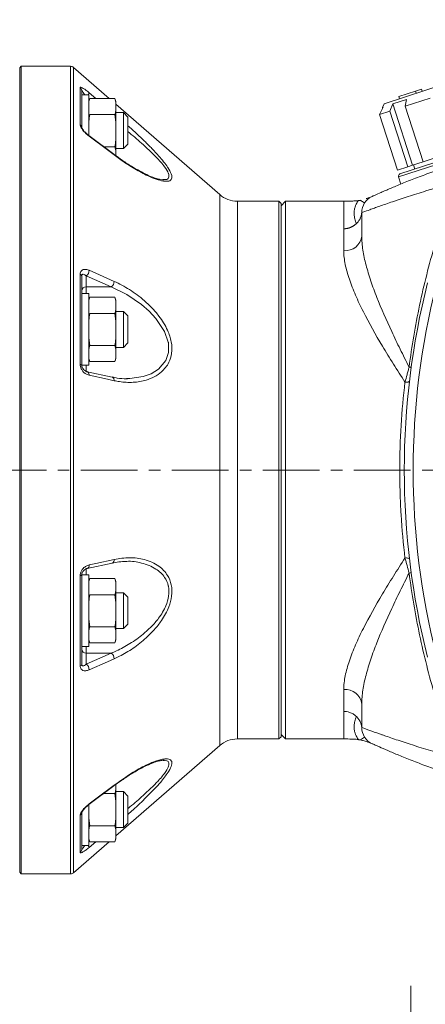
# Model space of a CAD drawing. Units: millimetres. Extents: x 406 to 1720, y -664 to 259.
# Drawn here: x 738 to 829, y -301 to -81 of the extents above; entities that cross this region are included whole.
import ezdxf

# ---------------------------------------------------------------- set-up
doc = ezdxf.new("R2010")
doc.units = ezdxf.units.MM
doc.linetypes.add('CENTERX2', pattern=[20.32, 12.7, -2.54, 2.54, -2.54])
doc.layers.get('0').update_dxf_attribs({"lineweight": 40})
doc.layers.add('图层3', color=4, linetype='Continuous', lineweight=18)
doc.layers.add('图层7', color=7, linetype='Continuous', lineweight=18)
doc.styles.add('样式 2', font='gbeitc.shx', dxfattribs={"height": 7, "bigfont": 'gbcbig.shx'})
doc.dimstyles.new('ISO-25', dxfattribs={"dimtxt": 7, "dimasz": 5, "dimexe": 1.25, "dimexo": 0.625, "dimtad": 1, "dimdsep": 46, "dimtxsty": '样式 2', "dimcen": 2.5, "dimadec": 0, "dimazin": 0, "dimtfac": 1, "dimtmove": 0, "dimatfit": 3, "dimfxl": 1, "dimarcsym": 0})

# ---------------------------------------------------------------- blocks, each defined once
blk = doc.blocks.new('*D14')
at = {"layer": 'Defpoints', "color": 0}
for p in [(1052.31, -81.5), (636.81, -264.25), (1052.31, -442.84)]:
    blk.add_point(p, dxfattribs=at)
at = {"layer": '图层3', "color": 0, "lineweight": -2}
for p, q in [((1052.31, -82.12), (1052.31, -444.09)), ((636.81, -264.88), (636.81, -444.09)), ((646.81, -442.84), (1042.31, -442.84))]:
    blk.add_line(p, q, dxfattribs=at)
at = {"layer": '图层3', "color": 0}
for points in [[(646.81, -441.17), (646.81, -444.51), (636.81, -442.84)], [(1042.31, -441.17), (1042.31, -444.51), (1052.31, -442.84)]]:
    blk.add_solid(points, dxfattribs=at)
at = {"layer": '图层3', "color": 0, "insert": (844.56, -427.21), "char_height": 7, "attachment_point": 2, "style": '样式 2'}
blk.add_mtext('{\\H2.1429x;D}', dxfattribs=at)

msp = doc.modelspace()

# ---------------------------------------------------------------- linework, layer by layer
at = {"color": 7, "linetype": 'Continuous', "lineweight": 15}
for p, q in [((738.314, -91.895), (737.961, -92.249)), ((737.961, -92.249), (737.961, -181.995)), ((749.314, -91.895), (738.314, -91.895)), ((738.314, -91.895), (738.314, -181.995)), ((749.314, -181.995), (749.314, -91.895)), ((757.916, -99.047), (749.97, -92.14)), ((749.97, -92.14), (749.97, -271.85)), ((819.343, -100.234), (843.499, -92.385)), ((751.47, -104.984), (751.47, -96.633)), ((751.814, -97.36), (751.814, -98.237)), ((753.414, -98.237), (751.814, -98.237)), ((751.814, -103.236), (751.814, -98.237)), ((753.414, -107.356), (753.414, -98.237)), ((753.47, -97.802), (754.95, -99.047)), ((826.289, -97.451), (822.58, -98.656)), ((822.58, -98.656), (822.734, -99.132)), ((827.675, -97.001), (826.289, -97.451)), ((826.289, -97.451), (826.443, -97.927)), ((827.675, -97.001), (827.83, -97.476)), ((753.599, -99.047), (753.414, -99.737)), ((753.599, -99.047), (759.229, -99.047)), ((759.414, -99.737), (759.229, -99.047)), ((759.229, -99.047), (759.414, -99.918)), ((759.414, -99.737), (759.414, -99.918)), ((759.414, -101.796), (759.414, -99.918)), ((782.621, -120.523), (759.414, -100.35)), ((818.268, -102.686), (819.115, -100.991)), ((819.343, -100.234), (818.925, -101.053)), ((819.115, -100.991), (818.925, -101.053)), ((818.925, -101.053), (818.988, -101.246)), ((821.232, -100.304), (820.598, -101.929)), ((824.325, -99.299), (821.232, -100.304)), ((825.666, -113.951), (821.232, -100.304)), ((824.004, -100.822), (829.63, -98.994)), ((824.004, -100.822), (824.325, -99.299)), ((828.022, -113.186), (824.004, -100.822)), ((751.814, -103.236), (751.814, -105.641)), ((753.599, -102.667), (759.229, -102.667)), ((759.229, -102.667), (759.414, -104.397)), ((759.414, -101.796), (759.414, -104.397)), ((761.114, -102.237), (759.414, -102.237)), ((762.114, -103.237), (761.114, -102.237)), ((761.114, -109.934), (761.114, -102.237)), ((762.114, -103.237), (762.114, -109.01)), ((818.268, -102.686), (820.598, -101.929)), ((822.285, -115.05), (818.268, -102.686)), ((824.615, -114.293), (820.598, -101.929)), ((759.414, -108.126), (759.414, -104.397)), ((758.997, -111.527), (753.414, -107.345)), ((822.539, -116.544), (850.5, -107.459)), ((822.86, -115.914), (849.87, -107.138)), ((756.767, -109.857), (759.229, -109.857)), ((759.229, -109.857), (759.414, -110.716)), ((759.414, -108.126), (759.414, -110.716)), ((761.114, -110.237), (762.114, -109.237)), ((762.114, -109.01), (762.114, -109.237)), ((758.997, -111.527), (758.989, -111.522)), ((759.414, -110.237), (761.114, -110.237)), ((759.414, -111.818), (759.414, -110.716)), ((761.114, -110.237), (761.114, -109.934)), ((828.022, -113.186), (833.648, -111.358)), ((824.615, -114.293), (825.666, -113.951)), ((825.666, -113.951), (828.022, -113.186)), ((825.88, -113.882), (826.189, -114.833)), ((822.285, -115.05), (824.615, -114.293)), ((769.955, -117.151), (770.142, -117.16)), ((822.539, -116.544), (823.069, -118.176)), ((782.621, -120.523), (782.621, -243.467)), ((795.814, -121.995), (786.558, -121.995)), ((786.558, -121.995), (786.558, -241.995)), ((796.314, -122.495), (795.814, -121.995)), ((795.814, -241.995), (795.814, -121.995)), ((797.314, -121.995), (796.314, -122.995)), ((796.314, -122.495), (796.314, -241.495)), ((810.314, -121.995), (797.314, -121.995)), ((797.314, -121.995), (797.314, -181.995)), ((814.11, -121.76), (813.903, -121.82)), ((814.314, -129.774), (814.314, -124.562)), ((810.314, -133.038), (810.314, -128.152)), ((751.47, -158.448), (751.47, -138.285)), ((751.814, -138.658), (751.814, -143.199)), ((752.814, -138.674), (752.814, -141.137)), ((758.398, -141.137), (752.814, -138.674)), ((753.414, -142.615), (751.814, -142.615)), ((758.398, -141.137), (752.814, -141.137)), ((752.814, -141.137), (752.814, -142.615)), ((753.414, -150.615), (753.414, -142.615)), ((751.814, -150.615), (751.814, -143.199)), ((753.599, -143.425), (753.414, -144.115)), ((753.599, -143.425), (759.229, -143.425)), ((759.414, -144.115), (759.229, -143.425)), ((759.229, -143.425), (759.414, -144.296)), ((759.414, -144.115), (759.414, -144.296)), ((759.414, -146.174), (759.414, -144.296)), ((753.599, -147.045), (759.229, -147.045)), ((759.229, -147.045), (759.414, -148.775)), ((759.414, -146.174), (759.414, -148.775)), ((761.114, -146.615), (759.414, -146.615)), ((762.114, -147.615), (761.114, -146.615)), ((761.114, -154.312), (761.114, -146.615)), ((759.414, -152.505), (759.414, -148.775)), ((762.114, -147.615), (762.114, -153.388)), ((751.814, -153.737), (751.814, -150.615)), ((753.414, -158.615), (753.414, -150.615)), ((751.814, -153.737), (751.814, -158.648)), ((753.599, -154.235), (753.414, -152.505)), ((759.414, -152.505), (759.414, -155.094)), ((761.114, -154.615), (762.114, -153.615)), ((762.114, -153.388), (762.114, -153.615)), ((753.599, -154.235), (759.229, -154.235)), ((759.229, -154.235), (759.414, -155.094)), ((759.414, -154.615), (761.114, -154.615)), ((759.414, -156.946), (759.414, -155.094)), ((761.114, -154.615), (761.114, -154.312)), ((753.414, -157.115), (753.599, -157.805)), ((753.599, -157.805), (759.229, -157.805)), ((759.229, -157.805), (759.414, -157.115)), ((759.414, -156.946), (759.414, -157.115)), ((751.814, -158.615), (753.414, -158.615)), ((752.814, -158.615), (752.814, -160.114)), ((758.61, -161.256), (753.027, -160.041)), ((761.844, -161.565), (762.074, -161.576)), ((737.961, -181.995), (737.961, -271.742)), ((738.314, -181.995), (738.314, -272.095)), ((749.314, -272.095), (749.314, -181.995)), ((797.314, -181.995), (797.314, -241.995)), ((752.814, -203.904), (752.814, -205.375)), ((753.027, -203.95), (758.61, -202.735)), ((751.47, -225.705), (751.47, -205.543)), ((751.814, -205.342), (751.814, -210.254)), ((753.414, -205.375), (751.814, -205.375)), ((753.414, -213.375), (753.414, -205.375)), ((753.599, -206.185), (753.414, -206.875)), ((753.599, -206.185), (759.229, -206.185)), ((759.414, -206.875), (759.229, -206.185)), ((759.229, -206.185), (759.414, -207.056)), ((759.414, -206.875), (759.414, -207.056)), ((759.414, -208.934), (759.414, -207.056)), ((751.814, -213.375), (751.814, -210.254)), ((753.599, -209.805), (759.229, -209.805)), ((759.229, -209.805), (759.414, -211.535)), ((759.414, -208.934), (759.414, -211.535)), ((761.114, -209.375), (759.414, -209.375)), ((762.114, -210.375), (761.114, -209.375)), ((761.114, -217.072), (761.114, -209.375)), ((762.114, -210.375), (762.114, -216.148)), ((759.414, -215.265), (759.414, -211.535)), ((751.814, -220.791), (751.814, -213.375)), ((753.414, -221.375), (753.414, -213.375)), ((753.599, -216.995), (753.414, -215.265)), ((759.414, -215.265), (759.414, -217.854)), ((753.599, -216.995), (759.229, -216.995)), ((759.229, -216.995), (759.414, -217.854)), ((759.414, -217.375), (761.114, -217.375)), ((761.114, -217.375), (762.114, -216.375)), ((761.114, -217.375), (761.114, -217.072)), ((762.114, -216.148), (762.114, -216.375)), ((759.414, -219.706), (759.414, -217.854)), ((759.414, -219.706), (759.414, -219.875)), ((751.814, -220.791), (751.814, -225.333)), ((751.814, -221.375), (753.414, -221.375)), ((752.814, -221.375), (752.814, -222.853)), ((753.414, -219.875), (753.599, -220.565)), ((753.599, -220.565), (759.229, -220.565)), ((759.229, -220.565), (759.414, -219.875)), ((758.398, -222.853), (752.814, -222.853)), ((752.814, -222.853), (752.814, -225.316)), ((752.814, -225.316), (758.398, -222.853)), ((810.314, -235.839), (810.314, -230.952)), ((814.314, -239.428), (814.314, -234.216)), ((795.814, -241.995), (796.314, -241.495)), ((796.314, -240.995), (797.314, -241.995)), ((759.414, -263.64), (782.621, -243.467)), ((786.558, -241.995), (795.814, -241.995)), ((797.314, -241.995), (810.314, -241.995)), ((813.903, -242.17), (814.471, -242.313)), ((770.129, -246.788), (770.001, -246.805)), ((753.414, -256.645), (758.997, -252.463)), ((758.989, -252.468), (758.997, -252.463)), ((759.414, -253.312), (759.414, -252.173)), ((756.701, -254.183), (759.229, -254.183)), ((759.229, -254.183), (759.414, -255.913)), ((759.414, -253.312), (759.414, -255.913)), ((761.114, -253.753), (759.414, -253.753)), ((762.114, -254.753), (761.114, -253.753)), ((761.114, -261.45), (761.114, -253.753)), ((762.114, -254.753), (762.114, -260.526)), ((753.414, -257.753), (753.414, -256.618)), ((759.414, -259.643), (759.414, -255.913)), ((751.47, -267.358), (751.47, -259.006)), ((751.814, -258.35), (751.814, -260.755)), ((753.414, -265.753), (753.414, -257.753)), ((751.814, -265.753), (751.814, -260.755)), ((753.599, -261.373), (753.414, -259.643)), ((753.599, -261.373), (759.229, -261.373)), ((759.229, -261.373), (759.414, -262.232)), ((759.414, -259.643), (759.414, -262.232)), ((761.114, -261.753), (762.114, -260.753)), ((761.114, -261.753), (761.114, -261.45)), ((762.114, -260.526), (762.114, -260.753)), ((759.414, -261.753), (761.114, -261.753)), ((759.414, -264.084), (759.414, -262.232)), ((749.97, -271.85), (757.916, -264.943)), ((751.814, -265.753), (753.414, -265.753)), ((751.814, -265.753), (751.814, -266.63)), ((753.414, -264.253), (753.599, -264.943)), ((754.95, -264.943), (753.47, -266.189)), ((753.599, -264.943), (759.229, -264.943)), ((759.229, -264.943), (759.414, -264.253)), ((759.414, -264.084), (759.414, -264.253)), ((737.961, -271.742), (738.314, -272.095)), ((738.314, -272.095), (749.314, -272.095))]:
    msp.add_line(p, q, dxfattribs=at)
at = {"color": 7, "linetype": 'Continuous', "lineweight": 15, "flags": 128}
for points in [[(759.054, -111.68), (757.544, -110.549), (753.47, -107.498)], [(753.47, -137.425), (754.98, -138.091), (759.054, -139.888)], [(762.074, -161.576), (762.576, -161.599), (765.554, -161.148), (767.323, -160.502), (768.968, -159.491), (770.609, -157.563), (771.214, -155.766), (771.161, -153.528), (771.143, -153.435), (770.315, -151.091), (768.393, -148.21), (766.843, -146.559), (765.145, -145.079), (761.869, -142.844), (758.398, -141.137), (758.398, -141.137)], [(751.47, -158.448), (751.547, -158.467), (751.616, -158.489), (751.675, -158.513), (751.724, -158.538), (751.763, -158.565), (751.792, -158.592), (751.809, -158.62), (751.814, -158.648)], [(753.47, -160.834), (753.458, -160.648), (753.421, -160.476), (753.361, -160.325), (753.279, -160.201), (753.18, -160.108), (753.066, -160.051), (753.025, -160.04)], [(759.054, -162.049), (757.544, -161.721), (753.47, -160.834)], [(759.054, -162.049), (759.042, -161.863), (759.005, -161.691), (758.944, -161.54), (758.863, -161.416), (758.763, -161.324), (758.649, -161.266), (758.61, -161.256)], [(823.981, -162.365), (824.17, -162.379), (824.352, -162.381), (824.521, -162.369), (824.67, -162.346), (824.794, -162.312), (824.888, -162.267), (824.949, -162.214), (824.974, -162.155)], [(753.47, -203.157), (754.98, -202.828), (759.054, -201.941)], [(823.981, -201.625), (824.17, -201.611), (824.352, -201.61), (824.521, -201.621), (824.67, -201.644), (824.794, -201.679), (824.888, -201.723), (824.949, -201.776), (824.974, -201.836)], [(751.814, -205.342), (751.809, -205.37), (751.792, -205.398), (751.763, -205.426), (751.724, -205.452), (751.675, -205.477), (751.616, -205.501), (751.547, -205.523), (751.47, -205.543)], [(759.054, -224.103), (757.544, -224.768), (753.47, -226.566)], [(753.47, -256.492), (754.98, -255.362), (759.054, -252.31)]]:
    msp.add_lwpolyline(points, dxfattribs=at)
at = {"color": 7, "linetype": 'Continuous', "lineweight": 15}
for centre, radius, start, end in [((749.314, -92.895), 1, 49, 90), ((750.864, -97.364), 0.95, 0.24206, 50.36259), ((752.323, -97.492), 1.189, 321.18801, 344.90543), ((750.987, -105.656), 0.828, 1.06119, 54.24926), ((753.306, -107.472), 0.167, 351.11748, 50.49257), ((758.888, -111.654), 0.168, 351.23318, 49.33799), ((823.015, -116.39), 0.5, 108, 198), ((786.558, -115.995), 6, 229, 270), ((818.314, -124.562), 4, 114.23395, 180), ((810.649, -129.365), 3.689, 264.80121, 353.62412), ((751.35, -138.742), 0.472, 10.22987, 75.19932), ((751.928, -137.412), 1.542, 305.06477, 359.51627), ((757.512, -139.875), 1.542, 305.06451, 359.52651), ((994.127, -181.995), 170.313, 165.80642, 194.19358), ((752.75, -142.074), 0.939, 86.06568, 175.43261), ((994.127, -181.995), 168.313, 165.80642, 194.19358), ((824.834, -160.07), 1.06, 60.61082, 86.27997), ((758.309, -202.046), 0.752, 293.63037, 8.00532), ((752.73, -203.262), 0.748, 292.75379, 8.09916), ((824.834, -203.92), 1.06, 273.72003, 299.38918), ((752.75, -221.917), 0.939, 184.56739, 273.93432), ((757.512, -224.115), 1.542, 0.47349, 54.93549), ((751.35, -225.249), 0.472, 284.80068, 349.77013), ((751.928, -226.579), 1.542, 0.48373, 54.93523), ((810.649, -234.625), 3.689, 6.37588, 95.19879), ((818.314, -239.428), 4, 180, 245.76605), ((786.558, -247.995), 6, 90, 131), ((758.888, -252.336), 0.168, 310.68596, 8.76376), ((753.306, -256.518), 0.166, 309.1694, 8.92459), ((750.987, -258.334), 0.828, 305.75074, 358.93881), ((752.224, -266.548), 1.297, 16.09705, 37.80952), ((750.864, -266.626), 0.95, 309.63741, 359.75794), ((749.314, -271.095), 1, 270, 311)]:
    msp.add_arc(centre, radius, start, end, dxfattribs=at)
for points, knots in [([(753.47, -97.802), (753.251, -97.622), (752.789, -97.244), (752.183, -96.821), (751.757, -96.589), (751.515, -96.524), (751.485, -96.596), (751.47, -96.633)], [0, 0, 0, 0, 0.23722644, 0.50013062, 0.70048058, 0.84982953, 1, 1, 1, 1]), ([(751.814, -97.36), (751.817, -97.349), (751.822, -97.331), (751.865, -97.354), (751.967, -97.467), (752.183, -97.768), (752.371, -98.063), (752.481, -98.237)], [0, 0, 0, 0, 0.0992249, 0.1601901, 0.3377899, 0.6112099, 1, 1, 1, 1]), ([(753.414, -104.397), (753.421, -104.317), (753.466, -103.739), (753.538, -103.163), (753.599, -102.667)], [0, 0, 0, 0, 0.1380554, 1, 1, 1, 1]), ([(759.414, -101.796), (759.412, -101.811), (759.367, -102.102), (759.296, -102.392), (759.229, -102.667)], [0, 0, 0, 0, 0.0518368, 1, 1, 1, 1]), ([(751.47, -104.984), (751.481, -105.07), (751.505, -105.26), (751.718, -105.682), (752.119, -106.241), (752.728, -106.9), (753.215, -107.292), (753.47, -107.498)], [0, 0, 0, 0, 0.12780075, 0.28272192, 0.47287323, 0.72423675, 1, 1, 1, 1]), ([(762.114, -105.158), (762.238, -105.265), (763.504, -106.361), (765.333, -108.095), (767.509, -110.259), (768.966, -111.817), (770.095, -113.178), (770.804, -114.05), (771.002, -114.426), (771.017, -114.454)], [0, 0, 0, 0, 0.03544892, 0.36428878, 0.54220537, 0.71990815, 0.85461221, 0.98909597, 1, 1, 1, 1]), ([(753.413, -107.341), (753.377, -107.315), (753.116, -107.127), (752.674, -106.725), (752.216, -106.223), (751.964, -105.873), (751.854, -105.68), (751.81, -105.577), (751.81, -105.572), (751.809, -105.57)], [0, 0, 0, 0, 0.05245393, 0.37877448, 0.62465242, 0.77612987, 0.87506899, 0.94674178, 1, 1, 1, 1]), ([(770.142, -117.16), (770.307, -117.175), (770.871, -117.227), (771.317, -116.797), (771.304, -116.175), (770.993, -115.355), (770.283, -114.186), (768.68, -112.381), (766.852, -110.589), (764.766, -108.679), (763.138, -107.315), (762.114, -106.457)], [0, 0, 0, 0, 0.0453783, 0.1555372, 0.2739541, 0.2787478, 0.4022165, 0.5730009, 0.6871389, 0.8034186, 1, 1, 1, 1]), ([(759.414, -108.126), (759.408, -108.206), (759.362, -108.784), (759.291, -109.36), (759.229, -109.857)], [0, 0, 0, 0, 0.13805539, 1, 1, 1, 1]), ([(770.134, -117.226), (770.082, -117.231), (769.917, -117.246), (769.348, -117.17), (768.483, -116.947), (767.329, -116.529), (765.919, -115.894), (764.259, -115.02), (762.386, -113.894), (760.602, -112.715), (759.457, -111.855), (758.997, -111.509)], [0, 0, 0, 0, 0.03615788, 0.11714717, 0.21174519, 0.32090558, 0.44418703, 0.58121679, 0.73297755, 0.89271983, 1, 1, 1, 1]), ([(771.017, -114.454), (771.325, -114.965), (771.962, -116.022), (772.001, -117.078), (771.258, -117.635), (769.838, -117.54), (768.036, -116.978), (765.909, -116.052), (763.291, -114.609), (760.859, -113.011), (759.444, -111.968), (759.054, -111.68)], [0, 0, 0, 0, 0.0983608, 0.2032531, 0.2964529, 0.4290098, 0.5301822, 0.6315468, 0.7862109, 0.9410607, 1, 1, 1, 1]), ([(816.672, -120.914), (816.672, -120.914), (816.707, -120.899), (816.846, -120.837), (816.95, -120.79), (817.358, -120.607), (817.756, -120.43), (818.532, -120.089), (818.822, -119.963), (819.458, -119.687), (819.8, -119.54), (820.895, -119.073), (821.716, -118.728), (823.079, -118.169), (823.558, -117.974), (824.542, -117.58), (825.048, -117.379), (826.608, -116.769), (827.703, -116.352), (829.43, -115.713), (830.018, -115.498), (831.2, -115.074), (831.797, -114.863), (833.603, -114.235), (834.828, -113.822), (836.077, -113.416)], [0, 0, 0, 0, 0.0625, 0.0625, 0.125, 0.125, 0.25, 0.25, 0.3125, 0.3125, 0.375, 0.375, 0.5, 0.5, 0.5625, 0.5625, 0.625, 0.625, 0.75, 0.75, 0.8125, 0.8125, 0.875, 0.875, 1, 1, 1, 1]), ([(837.314, -117.22), (835.812, -117.623), (834.338, -118.034), (832.166, -118.659), (831.449, -118.868), (830.383, -119.185), (830.029, -119.291), (829.325, -119.503), (828.975, -119.609), (827.251, -120.137), (825.943, -120.55), (824.086, -121.152), (823.484, -121.349), (822.608, -121.64), (822.32, -121.736), (821.757, -121.925), (821.483, -122.017), (820.145, -122.472), (819.184, -122.806), (817.908, -123.256), (817.511, -123.397), (816.774, -123.662), (816.441, -123.782), (815.549, -124.106), (815.094, -124.273), (814.629, -124.445), (814.511, -124.489), (814.354, -124.547), (814.314, -124.562), (814.314, -124.562)], [0, 0, 0, 0, 0.125, 0.125, 0.1875, 0.1875, 0.21875, 0.21875, 0.25, 0.25, 0.375, 0.375, 0.4375, 0.4375, 0.46875, 0.46875, 0.5, 0.5, 0.625, 0.625, 0.6875, 0.6875, 0.75, 0.75, 0.875, 0.875, 0.9375, 0.9375, 1, 1, 1, 1]), ([(813.723, -121.822), (813.667, -121.83), (813.431, -121.862), (813.181, -121.891), (812.708, -121.935), (812.416, -121.954), (811.433, -121.981), (810.995, -121.995), (810.314, -121.995)], [0, 0, 0, 0, 0.06, 0.25, 0.25, 0.5, 0.5, 1, 1, 1, 1]), ([(810.314, -121.995), (810.314, -121.995), (810.314, -122.025), (810.314, -122.181), (810.314, -122.625), (810.314, -123.004), (810.314, -123.766), (810.314, -124.053), (810.314, -124.692), (810.314, -125.044), (810.314, -125.816), (810.314, -126.235), (810.314, -127.142), (810.314, -127.629), (810.314, -128.152)], [0, 0, 0, 0, 0.06, 0.25, 0.25, 0.5, 0.5, 0.625, 0.625, 0.75, 0.75, 0.875, 0.875, 1, 1, 1, 1]), ([(813.723, -121.822), (813.695, -121.826), (813.575, -121.871), (813.438, -122.033), (813.177, -122.473), (813.012, -122.839), (812.742, -123.558), (812.681, -123.816), (812.615, -124.367), (812.611, -124.66), (812.659, -125.279), (812.711, -125.605), (812.873, -126.288), (812.982, -126.645), (813.119, -127.016)], [0, 0, 0, 0, 0.06, 0.25, 0.25, 0.5, 0.5, 0.625, 0.625, 0.75, 0.75, 0.875, 0.875, 1, 1, 1, 1]), ([(813.723, -121.822), (813.751, -121.818), (813.87, -121.809), (813.994, -121.83), (814.223, -121.909), (814.359, -121.985), (814.792, -122.312), (814.947, -122.403), (814.967, -122.372)], [0, 0, 0, 0, 0.06, 0.25, 0.25, 0.5, 0.5, 1, 1, 1, 1]), ([(816.672, -120.914), (816.422, -121.017), (815.965, -121.204), (815.496, -121.361), (815.283, -121.432)], [0, 0, 0, 0, 0.5463215, 1, 1, 1, 1]), ([(814.314, -124.562), (814.314, -124.563), (814.314, -124.565), (814.314, -124.581), (814.313, -124.606), (814.311, -124.641), (814.307, -124.686), (814.302, -124.74), (814.294, -124.804), (814.284, -124.878), (814.27, -124.961), (814.252, -125.053), (814.228, -125.155), (814.199, -125.265), (814.163, -125.384), (814.113, -125.532), (814.04, -125.717), (813.934, -125.943), (813.795, -126.193), (813.616, -126.461), (813.393, -126.743), (813.213, -126.923), (813.119, -127.016)], [0, 0, 0, 0, 0.0174093, 0.0355971, 0.055001, 0.0759832, 0.0988311, 0.1237677, 0.1509649, 0.1805551, 0.2126411, 0.2473032, 0.2846051, 0.3245976, 0.3673215, 0.4128103, 0.4840697, 0.5659282, 0.658428, 0.7615959, 0.8754495, 1, 1, 1, 1]), ([(813.119, -127.016), (813.07, -127.062), (812.972, -127.151), (812.818, -127.275), (812.665, -127.388), (812.511, -127.491), (812.359, -127.583), (812.208, -127.666), (812.06, -127.741), (811.915, -127.806), (811.774, -127.865), (811.636, -127.915), (811.504, -127.959), (811.376, -127.997), (811.254, -128.03), (811.138, -128.057), (811.027, -128.08), (810.922, -128.099), (810.824, -128.114), (810.732, -128.126), (810.646, -128.135), (810.567, -128.142), (810.494, -128.147), (810.428, -128.15), (810.369, -128.151), (810.332, -128.151), (810.314, -128.152)], [0, 0, 0, 0, 0.0665098, 0.1308574, 0.193043, 0.253067, 0.3109295, 0.3666307, 0.420171, 0.4715504, 0.5207692, 0.5678276, 0.6127258, 0.6554641, 0.6960427, 0.7344619, 0.7707219, 0.8048232, 0.8367662, 0.8665513, 0.8941793, 0.919651, 0.9429673, 0.9641296, 0.9831396, 1, 1, 1, 1]), ([(814.314, -129.774), (814.314, -130.781), (814.409, -131.827), (814.744, -133.989), (814.985, -135.106), (815.437, -136.833), (815.602, -137.417), (815.961, -138.603), (816.155, -139.205), (816.767, -141.017), (817.219, -142.241), (818.682, -145.958), (819.797, -148.495), (821.618, -152.392), (822.251, -153.707), (823.551, -156.349), (824.219, -157.677), (824.903, -159.013)], [0, 0, 0, 0, 0.125, 0.125, 0.25, 0.25, 0.3125, 0.3125, 0.375, 0.375, 0.5, 0.5, 0.75, 0.75, 0.875, 0.875, 1, 1, 1, 1]), ([(824.903, -159.013), (825.505, -154.371), (826.286, -149.775), (828.207, -140.659), (829.345, -136.139), (830.668, -131.651)], [0, 0, 0, 0, 0.5, 0.5, 1, 1, 1, 1]), ([(823.981, -162.365), (823.101, -161.013), (822.24, -159.669), (820.983, -157.665), (820.569, -156.999), (819.755, -155.671), (819.353, -155.008), (817.385, -151.713), (815.943, -149.152), (814.054, -145.417), (813.47, -144.189), (812.68, -142.375), (812.43, -141.773), (811.966, -140.584), (811.753, -140), (811.171, -138.279), (810.862, -137.172), (810.434, -135.042), (810.314, -134.019), (810.314, -133.038)], [0, 0, 0, 0, 0.125, 0.125, 0.1875, 0.1875, 0.25, 0.25, 0.5, 0.5, 0.625, 0.625, 0.6875, 0.6875, 0.75, 0.75, 0.875, 0.875, 1, 1, 1, 1]), ([(753.47, -137.425), (753.251, -137.346), (752.789, -137.18), (752.183, -137.217), (751.757, -137.464), (751.515, -137.825), (751.485, -138.132), (751.47, -138.285)], [0, 0, 0, 0, 0.2372264, 0.5001306, 0.7004806, 0.8498295, 1, 1, 1, 1]), ([(751.814, -138.658), (751.817, -138.609), (751.822, -138.531), (751.865, -138.411), (751.967, -138.304), (752.186, -138.288), (752.481, -138.406), (752.705, -138.586), (752.814, -138.674)], [0, 0, 0, 0, 0.0716522, 0.1156764, 0.2439247, 0.4413667, 0.7289138, 1, 1, 1, 1]), ([(759.054, -139.888), (760.202, -140.455), (762.498, -141.588), (765.334, -143.717), (767.511, -145.778), (768.956, -147.454), (770.123, -149.142), (771.15, -151.046), (771.934, -153.394), (772.007, -155.926), (771.255, -158.293), (769.838, -160.033), (768.036, -161.238), (765.909, -162.085), (763.291, -162.511), (760.859, -162.402), (759.444, -162.125), (759.054, -162.049)], [0, 0, 0, 0, 0.103057, 0.2059844, 0.2616726, 0.3172939, 0.3594564, 0.4015501, 0.4634914, 0.5259062, 0.5813635, 0.6602397, 0.7204411, 0.7807567, 0.8727876, 0.964929, 1, 1, 1, 1]), ([(753.414, -148.775), (753.421, -148.695), (753.466, -148.117), (753.538, -147.541), (753.599, -147.045)], [0, 0, 0, 0, 0.13805539, 1, 1, 1, 1]), ([(759.414, -146.174), (759.412, -146.189), (759.367, -146.48), (759.296, -146.77), (759.229, -147.045)], [0, 0, 0, 0, 0.0518368, 1, 1, 1, 1]), ([(759.414, -152.505), (759.408, -152.584), (759.362, -153.163), (759.291, -153.738), (759.229, -154.235)], [0, 0, 0, 0, 0.13805539, 1, 1, 1, 1]), ([(753.414, -155.094), (753.417, -155.078), (753.462, -154.791), (753.532, -154.505), (753.599, -154.235)], [0, 0, 0, 0, 0.0545431, 1, 1, 1, 1]), ([(759.414, -156.946), (759.412, -156.962), (759.367, -157.249), (759.296, -157.535), (759.229, -157.805)], [0, 0, 0, 0, 0.0545431, 1, 1, 1, 1]), ([(751.47, -158.448), (751.481, -158.601), (751.505, -158.941), (751.718, -159.495), (752.119, -160.076), (752.728, -160.593), (753.215, -160.751), (753.47, -160.834)], [0, 0, 0, 0, 0.1278008, 0.2827219, 0.4728732, 0.7242367, 1, 1, 1, 1]), ([(751.931, -159.149), (751.908, -159.092), (751.873, -159.007), (751.834, -158.857), (751.816, -158.745), (751.815, -158.668), (751.814, -158.648)], [0, 0, 0, 0, 0.3769311, 0.5575621, 0.8853582, 1, 1, 1, 1]), ([(753.025, -160.035), (753.003, -160.032), (752.835, -160.005), (752.512, -159.838), (752.155, -159.526), (752.009, -159.27), (751.959, -159.182)], [0, 0, 0, 0, 0.06725701, 0.50696383, 0.83036325, 1, 1, 1, 1]), ([(823.981, -162.365), (824.132, -161.824), (824.285, -161.274), (824.516, -160.435), (824.594, -160.153), (824.749, -159.583), (824.827, -159.296), (824.903, -159.013)], [0, 0, 0, 0, 0.5, 0.5, 0.75, 0.75, 1, 1, 1, 1]), ([(762.062, -161.597), (761.968, -161.604), (761.215, -161.659), (760.053, -161.549), (758.99, -161.306), (758.609, -161.219)], [0, 0, 0, 0, 0.0840372, 0.6719291, 1, 1, 1, 1]), ([(823.981, -201.625), (823.603, -198.456), (823.311, -195.233), (823.015, -190.319), (822.94, -188.668), (822.865, -186.171), (822.846, -185.336), (822.821, -183.657), (822.814, -182.812), (822.815, -178.603), (822.918, -175.287), (823.312, -168.753), (823.603, -165.534), (823.981, -162.365)], [0, 0, 0, 0, 0.25, 0.25, 0.375, 0.375, 0.4375, 0.4375, 0.5, 0.5, 0.75, 0.75, 1, 1, 1, 1]), ([(759.054, -201.941), (760.202, -201.76), (762.498, -201.398), (765.334, -201.766), (767.511, -202.511), (768.956, -203.33), (770.123, -204.337), (771.15, -205.649), (771.934, -207.552), (772.007, -210.043), (771.255, -212.836), (769.838, -215.391), (768.036, -217.658), (765.909, -219.781), (763.291, -221.827), (760.859, -223.27), (759.444, -223.923), (759.054, -224.103)], [0, 0, 0, 0, 0.103057, 0.2059844, 0.2616726, 0.3172939, 0.3594564, 0.4015501, 0.4634914, 0.5259062, 0.5813635, 0.6602397, 0.7204411, 0.7807567, 0.8727876, 0.964929, 1, 1, 1, 1]), ([(810.314, -230.952), (810.314, -229.972), (810.434, -228.948), (810.862, -226.818), (811.171, -225.712), (811.753, -223.99), (811.966, -223.406), (812.43, -222.218), (812.68, -221.616), (813.47, -219.801), (814.054, -218.574), (815.943, -214.838), (817.385, -212.277), (819.353, -208.982), (819.755, -208.319), (820.569, -206.991), (820.983, -206.325), (822.24, -204.322), (823.101, -202.978), (823.981, -201.625)], [0, 0, 0, 0, 0.125, 0.125, 0.25, 0.25, 0.3125, 0.3125, 0.375, 0.375, 0.5, 0.5, 0.75, 0.75, 0.8125, 0.8125, 0.875, 0.875, 1, 1, 1, 1]), ([(824.903, -204.978), (824.751, -204.412), (824.597, -203.849), (824.365, -203.006), (824.287, -202.724), (824.132, -202.169), (824.056, -201.895), (823.981, -201.625)], [0, 0, 0, 0, 0.5, 0.5, 0.75, 0.75, 1, 1, 1, 1]), ([(753.47, -203.157), (753.251, -203.225), (752.789, -203.368), (752.183, -203.843), (751.757, -204.425), (751.515, -205), (751.485, -205.361), (751.47, -205.543)], [0, 0, 0, 0, 0.2372264, 0.5001306, 0.7004806, 0.8498295, 1, 1, 1, 1]), ([(751.829, -205.494), (751.822, -205.448), (751.809, -205.361), (751.823, -205.185), (751.872, -204.988), (751.972, -204.758), (752.154, -204.485), (752.453, -204.197), (752.775, -204.007), (752.96, -203.977), (753.02, -203.968)], [0, 0, 0, 0, 0.0718332, 0.1375968, 0.2069763, 0.297113, 0.4205921, 0.6063767, 0.8716649, 1, 1, 1, 1]), ([(758.398, -222.853), (758.788, -222.688), (760.188, -222.097), (762.613, -220.78), (765.222, -218.93), (767.361, -216.984), (769.161, -214.935), (770.589, -212.606), (771.342, -210.086), (771.304, -208.59), (770.994, -207.166), (770.283, -205.608), (768.679, -204.163), (766.853, -203.221), (764.684, -202.579), (762.95, -202.262), (761.784, -202.384), (761.742, -202.388)], [0, 0, 0, 0, 0.0398747, 0.1430745, 0.2486472, 0.3153222, 0.3834432, 0.4698739, 0.5295506, 0.5937008, 0.5962978, 0.6631848, 0.7557043, 0.8175366, 0.8805291, 0.9956552, 1, 1, 1, 1]), ([(758.609, -202.765), (759.112, -202.653), (760.169, -202.418), (761.204, -202.408), (761.747, -202.403)], [0, 0, 0, 0, 0.4758301, 1, 1, 1, 1]), ([(824.903, -204.978), (824.219, -206.314), (823.551, -207.642), (822.251, -210.283), (821.618, -211.599), (819.797, -215.495), (818.682, -218.033), (817.219, -221.749), (816.767, -222.973), (816.155, -224.786), (815.961, -225.388), (815.602, -226.573), (815.437, -227.157), (814.985, -228.884), (814.744, -230.001), (814.409, -232.164), (814.314, -233.209), (814.314, -234.216)], [0, 0, 0, 0, 0.125, 0.125, 0.25, 0.25, 0.5, 0.5, 0.625, 0.625, 0.6875, 0.6875, 0.75, 0.75, 0.875, 0.875, 1, 1, 1, 1]), ([(830.668, -232.339), (829.345, -227.851), (828.207, -223.331), (826.286, -214.215), (825.505, -209.619), (824.903, -204.978)], [0, 0, 0, 0, 0.5, 0.5, 1, 1, 1, 1]), ([(753.414, -211.535), (753.421, -211.455), (753.466, -210.877), (753.538, -210.301), (753.599, -209.805)], [0, 0, 0, 0, 0.1380554, 1, 1, 1, 1]), ([(759.414, -208.934), (759.412, -208.949), (759.367, -209.24), (759.296, -209.53), (759.229, -209.805)], [0, 0, 0, 0, 0.05183678, 1, 1, 1, 1]), ([(759.414, -215.265), (759.408, -215.344), (759.362, -215.923), (759.291, -216.498), (759.229, -216.995)], [0, 0, 0, 0, 0.13805539, 1, 1, 1, 1]), ([(753.414, -217.854), (753.417, -217.838), (753.462, -217.551), (753.532, -217.265), (753.599, -216.995)], [0, 0, 0, 0, 0.0545431, 1, 1, 1, 1]), ([(759.414, -219.706), (759.412, -219.722), (759.367, -220.009), (759.296, -220.295), (759.229, -220.565)], [0, 0, 0, 0, 0.0545431, 1, 1, 1, 1]), ([(751.47, -225.705), (751.481, -225.837), (751.505, -226.128), (751.718, -226.487), (752.119, -226.751), (752.728, -226.823), (753.215, -226.654), (753.47, -226.566)], [0, 0, 0, 0, 0.12780075, 0.28272192, 0.47287323, 0.72423675, 1, 1, 1, 1]), ([(752.814, -225.316), (752.688, -225.417), (752.452, -225.604), (752.153, -225.707), (751.961, -225.677), (751.874, -225.587), (751.833, -225.498), (751.816, -225.418), (751.815, -225.35), (751.814, -225.333)], [0, 0, 0, 0, 0.31449061, 0.58651414, 0.77114578, 0.86251014, 0.90236917, 0.97470249, 1, 1, 1, 1]), ([(810.314, -241.995), (810.314, -241.995), (810.314, -241.965), (810.314, -241.809), (810.314, -241.365), (810.314, -240.986), (810.314, -240.224), (810.314, -239.937), (810.314, -239.299), (810.314, -238.946), (810.314, -238.175), (810.314, -237.756), (810.314, -236.849), (810.314, -236.361), (810.314, -235.839)], [0, 0, 0, 0, 0.06, 0.25, 0.25, 0.5, 0.5, 0.625, 0.625, 0.75, 0.75, 0.875, 0.875, 1, 1, 1, 1]), ([(813.119, -236.974), (813.065, -236.923), (812.833, -236.716), (812.582, -236.541), (812.134, -236.274), (811.874, -236.154), (811.126, -235.892), (810.673, -235.839), (810.314, -235.839)], [0, 0, 0, 0, 0.06, 0.25, 0.25, 0.5, 0.5, 1, 1, 1, 1]), ([(813.723, -242.168), (813.695, -242.164), (813.575, -242.12), (813.438, -241.958), (813.177, -241.517), (813.012, -241.151), (812.742, -240.432), (812.681, -240.174), (812.615, -239.623), (812.611, -239.33), (812.659, -238.711), (812.711, -238.385), (812.873, -237.703), (812.982, -237.346), (813.119, -236.974)], [0, 0, 0, 0, 0.06, 0.25, 0.25, 0.5, 0.5, 0.625, 0.625, 0.75, 0.75, 0.875, 0.875, 1, 1, 1, 1]), ([(813.119, -236.974), (813.174, -237.026), (813.396, -237.247), (813.594, -237.496), (813.895, -237.954), (814.028, -238.227), (814.212, -238.737), (814.263, -238.972), (814.313, -239.318), (814.314, -239.428), (814.314, -239.428)], [0, 0, 0, 0, 0.06, 0.25, 0.25, 0.5, 0.5, 0.75, 0.75, 1, 1, 1, 1]), ([(814.314, -239.428), (814.314, -239.428), (814.471, -239.487), (814.928, -239.656), (815.118, -239.726), (815.461, -239.852), (815.585, -239.897), (815.849, -239.993), (815.989, -240.044), (816.732, -240.314), (817.458, -240.576), (818.528, -240.953), (818.751, -241.031), (819.208, -241.192), (819.444, -241.273), (820.168, -241.525), (820.676, -241.699), (821.741, -242.061), (822.299, -242.248), (823.462, -242.634), (824.072, -242.834), (825.941, -243.439), (827.248, -243.852), (829.302, -244.481), (830.001, -244.692), (831.433, -245.117), (832.155, -245.328), (834.337, -245.956), (835.814, -246.367), (837.314, -246.771)], [0, 0, 0, 0, 0.125, 0.125, 0.1875, 0.1875, 0.21875, 0.21875, 0.25, 0.25, 0.375, 0.375, 0.40625, 0.40625, 0.4375, 0.4375, 0.5, 0.5, 0.5625, 0.5625, 0.625, 0.625, 0.75, 0.75, 0.8125, 0.8125, 0.875, 0.875, 1, 1, 1, 1]), ([(813.723, -242.168), (813.751, -242.172), (813.87, -242.181), (813.994, -242.16), (814.223, -242.081), (814.359, -242.005), (814.648, -241.787), (814.758, -241.71), (814.913, -241.618), (814.957, -241.603), (814.967, -241.618)], [0, 0, 0, 0, 0.06, 0.25, 0.25, 0.5, 0.5, 0.75, 0.75, 1, 1, 1, 1]), ([(813.723, -242.168), (813.667, -242.16), (813.431, -242.129), (813.181, -242.099), (812.708, -242.056), (812.416, -242.037), (811.433, -242.009), (810.995, -241.995), (810.314, -241.995)], [0, 0, 0, 0, 0.06, 0.25, 0.25, 0.5, 0.5, 1, 1, 1, 1]), ([(813.723, -242.168), (813.779, -242.176), (814.017, -242.212), (814.271, -242.264), (814.734, -242.378), (815.008, -242.46), (815.845, -242.758), (816.157, -242.844), (816.672, -243.076)], [0, 0, 0, 0, 0.06, 0.25, 0.25, 0.5, 0.5, 1, 1, 1, 1]), ([(836.077, -250.574), (834.83, -250.169), (833.602, -249.755), (831.788, -249.124), (831.188, -248.912), (829.998, -248.485), (829.414, -248.272), (827.7, -247.637), (826.606, -247.22), (825.037, -246.607), (824.525, -246.403), (823.542, -246.009), (823.07, -245.818), (822.166, -245.447), (821.734, -245.268), (820.91, -244.923), (820.516, -244.756), (819.412, -244.285), (818.785, -244.012), (818.009, -243.672), (817.778, -243.57), (817.378, -243.392), (817.212, -243.318), (816.81, -243.138), (816.672, -243.076), (816.672, -243.076)], [0, 0, 0, 0, 0.125, 0.125, 0.1875, 0.1875, 0.25, 0.25, 0.375, 0.375, 0.4375, 0.4375, 0.5, 0.5, 0.5625, 0.5625, 0.625, 0.625, 0.75, 0.75, 0.8125, 0.8125, 0.875, 0.875, 1, 1, 1, 1]), ([(759.054, -252.31), (760.202, -251.487), (762.498, -249.841), (765.334, -248.233), (767.511, -247.225), (768.956, -246.709), (770.123, -246.445), (771.151, -246.396), (771.927, -246.743), (772.031, -247.718), (771.51, -248.699), (771.265, -249.161)], [0, 0, 0, 0, 0.1772678, 0.3543127, 0.4501016, 0.5457754, 0.618299, 0.690704, 0.7972489, 0.9046082, 1, 1, 1, 1]), ([(760.485, -251.386), (761.216, -250.889), (762.655, -249.912), (764.629, -248.764), (766.333, -247.896), (767.727, -247.304), (768.831, -246.94), (769.654, -246.765), (769.979, -246.76), (770.121, -246.758)], [0, 0, 0, 0, 0.195602, 0.3846827, 0.5422907, 0.683675, 0.8087448, 0.9165714, 1, 1, 1, 1]), ([(762.114, -257.531), (762.268, -257.407), (763.45, -256.453), (765.22, -254.901), (767.362, -252.92), (769.16, -251.098), (770.589, -249.379), (771.341, -247.943), (771.305, -247.342), (770.993, -246.916), (770.729, -246.697), (770.192, -246.779), (770.129, -246.788)], [0, 0, 0, 0, 0.0290571, 0.222796, 0.3451528, 0.4701632, 0.6287741, 0.738288, 0.8560117, 0.8607773, 0.9835233, 1, 1, 1, 1]), ([(771.265, -249.161), (770.76, -249.889), (769.87, -251.171), (768.028, -253.191), (765.911, -255.339), (763.909, -257.246), (762.502, -258.481), (762.114, -258.822)], [0, 0, 0, 0, 0.2416015, 0.4260008, 0.6107504, 0.8926449, 1, 1, 1, 1]), ([(758.997, -252.48), (759.493, -252.098), (759.991, -251.713), (760.482, -251.387), (760.485, -251.386)], [0, 0, 0, 0, 0.9950366, 1, 1, 1, 1]), ([(759.414, -253.312), (759.412, -253.327), (759.367, -253.618), (759.296, -253.908), (759.229, -254.183)], [0, 0, 0, 0, 0.0518368, 1, 1, 1, 1]), ([(753.47, -256.492), (753.251, -256.667), (752.789, -257.036), (752.183, -257.671), (751.757, -258.246), (751.515, -258.699), (751.485, -258.904), (751.47, -259.006)], [0, 0, 0, 0, 0.2372264, 0.5001306, 0.7004806, 0.8498295, 1, 1, 1, 1]), ([(751.809, -258.42), (751.808, -258.422), (751.807, -258.432), (751.816, -258.394), (751.859, -258.302), (751.957, -258.13), (752.144, -257.865), (752.473, -257.477), (752.942, -257.013), (753.302, -256.734), (753.488, -256.59)], [0, 0, 0, 0, 0.0099831, 0.065021, 0.1332712, 0.2131842, 0.3343923, 0.5034418, 0.7442112, 1, 1, 1, 1]), ([(753.414, -262.232), (753.417, -262.216), (753.462, -261.929), (753.532, -261.643), (753.599, -261.373)], [0, 0, 0, 0, 0.0545431, 1, 1, 1, 1]), ([(759.414, -259.643), (759.408, -259.723), (759.362, -260.301), (759.291, -260.876), (759.229, -261.373)], [0, 0, 0, 0, 0.13805539, 1, 1, 1, 1]), ([(752.48, -265.753), (752.466, -265.777), (752.343, -265.979), (752.153, -266.263), (751.961, -266.53), (751.874, -266.625), (751.833, -266.656), (751.816, -266.655), (751.815, -266.635), (751.814, -266.63)], [0, 0, 0, 0, 0.0496478, 0.4267661, 0.6827292, 0.8093917, 0.86465, 0.9649289, 1, 1, 1, 1]), ([(759.414, -264.084), (759.412, -264.1), (759.367, -264.387), (759.296, -264.673), (759.229, -264.943)], [0, 0, 0, 0, 0.0545431, 1, 1, 1, 1]), ([(751.47, -267.358), (751.481, -267.39), (751.505, -267.462), (751.718, -267.417), (752.119, -267.209), (752.728, -266.794), (753.215, -266.397), (753.47, -266.189)], [0, 0, 0, 0, 0.1278008, 0.2827219, 0.4728732, 0.7242367, 1, 1, 1, 1])]:
    msp.add_open_spline(points, degree=3, knots=knots, dxfattribs=at)
at = {"layer": '图层7', "color": 1, "linetype": 'CENTERX2', "lineweight": 15}
for p, q in [((886.201, -181.995), (631.681, -181.995)), ((825.314, -297.078), (825.314, -321.022))]:
    msp.add_line(p, q, dxfattribs=at)

# ---------------------------------------------------------------- dimensions: what is measured, and where the dimension line sits
at = {"layer": '图层3'}
dim = msp.add_linear_dim(base=(1052.314, -442.84), p1=(636.814, -264.253), p2=(1052.314, -81.495), text='{\\H2.1429x;D}', dimstyle='ISO-25', override={"dimasz": 10}, dxfattribs=at)
dim.commit()
dim.dimension.update_dxf_attribs({"geometry": '*D14', "text_midpoint": (844.564, -442.84), "dimtype": 160})

doc.saveas('drawing.dxf')
